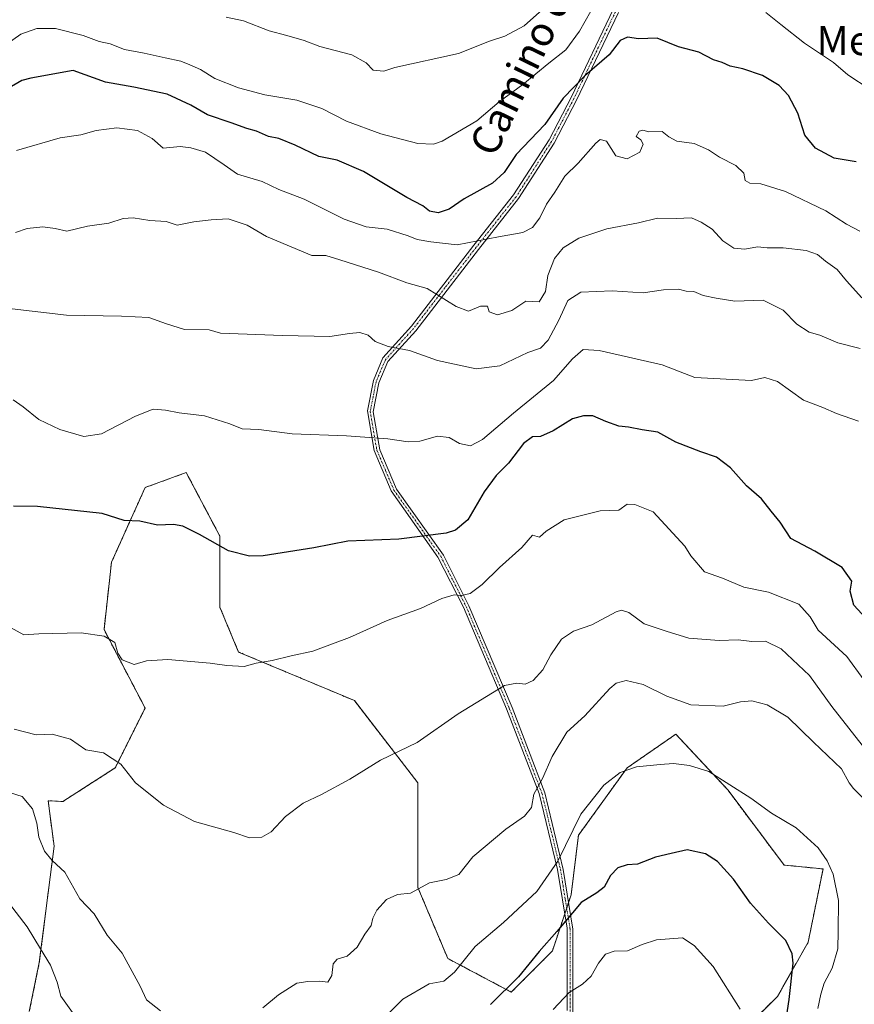
# Model space of a CAD drawing. Units: metres. Extents: x 620809 to 624254, y 4745686 to 4748060.
# Drawn here: x 621788 to 622016, y 4746596 to 4746866 of the extents above; entities that cross this region are included whole.
import ezdxf
from ezdxf.enums import TextEntityAlignment as Align

# ---------------------------------------------------------------- set-up
doc = ezdxf.new("R2010")
doc.units = ezdxf.units.M
doc.header["$MEASUREMENT"] = 0
doc.linetypes.add('TRAZO_Y_PUNTO', pattern=[1, 0.5, -0.25, 0, -0.25])
doc.linetypes.add('TRAZOS', pattern=[0.75, 0.5, -0.25])
for name, color, linetype, lineweight in [('Arbolado forestal', 92, 'TRAZOS', 0), ('Arbolado forestal CxS', 92, 'Continuous', 0), ('Camino', 19, 'Continuous', 0), ('Camino Cxs', 19, 'Continuous', 0), ('Camino eje', 39, 'TRAZO_Y_PUNTO', 13), ('Curva de nivel maestra', 36, 'Continuous', 30), ('Curva de nivel normal', 36, 'Continuous', 0), ('Matorral', 135, 'Continuous', 0), ('Matorral CxS', 135, 'Continuous', 0), ('Texto cartográfico', 19, 'Continuous', 0)]:
    doc.layers.add(name, color=color, linetype=linetype, lineweight=lineweight)
doc.styles.add('Arial', font='txt', dxfattribs={"height": 0.2})

# ---------------------------------------------------------------- blocks, each defined once
blk = doc.blocks.new('*U150')
at = {"layer": 'Arbolado forestal CxS', "color": 92, "linetype": 'Continuous', "lineweight": 0}
blk.add_polyline3d([(621979.26, 4746582.7, 742.58), (621995.27, 4746598.48, 748.54), (622003.68, 4746613.37, 751.73), (622007.75, 4746633.43, 754.49), (621997.07, 4746634.5, 753.07), (621981.7, 4746654.99, 754.25), (621967.36, 4746670.35, 756.87), (621954.04, 4746661.13, 755.1), (621940.72, 4746642.69, 753.76), (621938.67, 4746626.3, 751.1), (621933.55, 4746610.94, 749.09), (621922.28, 4746599.67, 749.17), (621904.87, 4746608.89, 755.76), (621896.67, 4746628.35, 760.14), (621896.67, 4746657.04, 763.78), (621896.67, 4746657.04, 763.78), (621879.26, 4746679.58, 767.6), (621847.5, 4746692.89, 771.09), (621842.38, 4746705.19, 772.65), (621842.38, 4746724.65, 775.36), (621833.16, 4746742.07, 777.38), (621821.89, 4746737.97, 776.44), (621812.67, 4746717.48, 773.07), (621810.62, 4746699.04, 770.1), (621821.89, 4746677.53, 768), (621813.69, 4746661.14, 764.78), (621799.35, 4746651.92, 762.58), (621795.3, 4746652.14, 761.61), (621796.93, 4746639.64, 760.87), (621792.88, 4746607.74, 754.23), (621790.14, 4746594.31, 751.46)], dxfattribs=at)
blk = doc.blocks.new('*U198')
at = {"layer": 'Curva de nivel normal', "color": 36, "linetype": 'Continuous', "lineweight": 0}
for points in [[(622018.95, 4746652.67, 760), (622016.11, 4746655.47, 760), (622014.95, 4746657.07, 760), (622012.78, 4746660.9, 760), (622005.1, 4746668.22, 760), (621998.14, 4746675.06, 760), (621992.4, 4746678.41, 760), (621988.21, 4746679.47, 760), (621985.14, 4746679.2, 760), (621980.39, 4746678.06, 760), (621971.55, 4746678.44, 760), (621964.9, 4746680.8, 760), (621958.48, 4746684.03, 760), (621953.74, 4746685.08, 760), (621951.03, 4746684.32, 760), (621949.31, 4746682.91, 760), (621942.49, 4746675.36, 760), (621937.53, 4746670.92, 760), (621933.45, 4746664.25, 760), (621930.88, 4746658.25, 760), (621928.48, 4746653.92, 760), (621927.8, 4746650.25, 760), (621925.94, 4746647.85, 760), (621920.81, 4746644.32, 760), (621911.71, 4746636.75, 760), (621907.86, 4746631.92, 760), (621904.46, 4746630.55, 760), (621899.88, 4746629.63, 760), (621894.61, 4746626.77, 760), (621891.05, 4746626.4, 760), (621888.1, 4746625.03, 760), (621885.43, 4746622.16, 760), (621884.31, 4746619.92, 760), (621883.9, 4746617.92, 760), (621882.16, 4746615.56, 760), (621880, 4746612, 760), (621877.28, 4746609.51, 760), (621874.54, 4746608.66, 760), (621873.46, 4746607.39, 760), (621873.07, 4746604.25, 760), (621872.02, 4746602.42, 760), (621869.81, 4746602.66, 760), (621866.46, 4746602.54, 760), (621863.46, 4746602.08, 760), (621858.46, 4746598.95, 760), (621854.13, 4746595.34, 760)], [(621826.14, 4746594.58, 760), (621822.28, 4746597.57, 760), (621820.5, 4746601.29, 760), (621815.58, 4746610.37, 760), (621811.5, 4746615.29, 760), (621807.96, 4746621.08, 760), (621804.02, 4746625.21, 760), (621799.86, 4746632.52, 760), (621796.43, 4746635.72, 760), (621794.32, 4746638.26, 760), (621792.76, 4746642.14, 760), (621792.24, 4746645.98, 760), (621791, 4746649.92, 760), (621788.17, 4746653.29, 760), (621778.26, 4746656.38, 760)]]:
    blk.add_polyline3d(points, dxfattribs=at)
blk = doc.blocks.new('*U200')
at = {"layer": 'Curva de nivel normal', "color": 36, "linetype": 'Continuous', "lineweight": 0}
for points in [[(621722.42, 4746594.5, 755), (621722.67, 4746596.4, 755), (621725.9, 4746598.27, 755), (621728.53, 4746598.68, 755), (621730.56, 4746600.42, 755), (621735.13, 4746606.1, 755), (621743.04, 4746609.83, 755), (621754.86, 4746619.64, 755), (621761.46, 4746623.74, 755), (621766.01, 4746627.56, 755), (621769.66, 4746629.78, 755), (621773.5, 4746631.37, 755), (621775.1, 4746633.55, 755), (621776.1, 4746634.32, 755), (621776.13, 4746630.51, 755), (621778.26, 4746629.24, 755), (621784.43, 4746624.22, 755), (621789.56, 4746617.59, 755), (621793.2, 4746611.53, 755), (621795.99, 4746607.04, 755), (621797.74, 4746602.43, 755), (621798.75, 4746598.59, 755), (621803.36, 4746592.17, 755)], [(621880.2, 4746585.28, 755), (621892.52, 4746597.73, 755), (621899.8, 4746601.92, 755), (621903.76, 4746602.69, 755), (621906.67, 4746605.17, 755), (621912.35, 4746612.19, 755), (621920.17, 4746618.74, 755), (621929.28, 4746627.25, 755), (621935.03, 4746635.59, 755), (621941.34, 4746648.45, 755), (621947.66, 4746656.42, 755), (621952.09, 4746659.88, 755), (621956.62, 4746661.46, 755), (621963.09, 4746662.04, 755), (621966.72, 4746662.3, 755), (621971.17, 4746661.74, 755), (621976.45, 4746660.18, 755), (621987.94, 4746652.85, 755), (621993.58, 4746648.7, 755), (622000.42, 4746644.72, 755), (622006.38, 4746639.17, 755), (622008.86, 4746635.69, 755), (622010.54, 4746632.01, 755), (622011.96, 4746624.75, 755), (622011.92, 4746616.36, 755), (622011.83, 4746611.52, 755), (622010.3, 4746606.25, 755), (622008.03, 4746602.12, 755), (622007.14, 4746599.06, 755), (622006.28, 4746595.22, 755)]]:
    blk.add_polyline3d(points, dxfattribs=at)
blk = doc.blocks.new('*U219')
at = {"layer": 'Curva de nivel maestra', "color": 36, "linetype": 'Continuous', "lineweight": 30}
blk.add_polyline3d([(622016.85, 4746827.22, 800), (622010.82, 4746828.26, 800), (622005.66, 4746830.97, 800), (622002.72, 4746834.59, 800), (622000.83, 4746840.56, 800), (621998.32, 4746845.45, 800), (621995.75, 4746848.2, 800), (621991.11, 4746850.9, 800), (621985.72, 4746852.73, 800), (621982.31, 4746853.45, 800), (621980.13, 4746854.46, 800), (621977.76, 4746855.23, 800), (621973.66, 4746857.32, 800), (621968.1, 4746858.81, 800), (621962.25, 4746861.1, 800), (621957.16, 4746860.95, 800), (621954.12, 4746861.43, 800), (621952.1, 4746860.5, 800), (621949.13, 4746856.62, 800), (621942.46, 4746850.78, 800), (621936.54, 4746844.66, 800), (621931.46, 4746837.48, 800), (621923.59, 4746829.23, 800), (621920.37, 4746824.33, 800), (621917.12, 4746821.37, 800), (621909.4, 4746817.07, 800), (621905.28, 4746814.24, 800), (621902.27, 4746813.31, 800), (621899.86, 4746813.76, 800), (621898.01, 4746815.17, 800), (621893.6, 4746817.5, 800), (621881.8, 4746824.64, 800), (621874.58, 4746827.72, 800), (621869.56, 4746828.72, 800), (621863.05, 4746831.85, 800), (621858.52, 4746833.64, 800), (621855.75, 4746834.21, 800), (621852.47, 4746835.62, 800), (621849.8, 4746836.38, 800), (621845.48, 4746837.94, 800), (621838.99, 4746840.1, 800), (621834.41, 4746842.79, 800), (621827.9, 4746845.76, 800), (621818.81, 4746847.68, 800), (621811.05, 4746849.08, 800), (621802.13, 4746852.26, 800), (621790.59, 4746850.15, 800), (621788.07, 4746849.58, 800), (621784.18, 4746847.24, 800)], dxfattribs=at)
blk = doc.blocks.new('*U222')
at = {"layer": 'Curva de nivel maestra', "color": 36, "linetype": 'Continuous', "lineweight": 30}
blk.add_polyline3d([(621997.42, 4746590.98, 750), (621998.51, 4746597.65, 750), (621999.52, 4746607.57, 750), (621999.25, 4746610.13, 750), (621997.53, 4746613.8, 750), (621992.77, 4746618.56, 750), (621987.9, 4746624.03, 750), (621983.16, 4746630.61, 750), (621978.79, 4746635.5, 750), (621975.5, 4746637.55, 750), (621970.46, 4746638.67, 750), (621966.13, 4746637.67, 750), (621961.82, 4746636.63, 750), (621956.9, 4746634.71, 750), (621954.03, 4746634.57, 750), (621951.52, 4746633.74, 750), (621949.48, 4746631.59, 750), (621947.77, 4746628.4, 750), (621945.74, 4746626.85, 750), (621941.46, 4746624.26, 750), (621934.8, 4746616.26, 750), (621929.88, 4746610.78, 750), (621924.29, 4746603.84, 750), (621916.62, 4746596.25, 750)], dxfattribs=at)
blk = doc.blocks.new('*U229')
at = {"layer": 'Curva de nivel maestra', "color": 36, "linetype": 'Continuous', "lineweight": 30}
blk.add_polyline3d([(622020.48, 4746701.07, 775), (622016.19, 4746705.74, 775), (622015.18, 4746709.59, 775), (622015.62, 4746712.28, 775), (622012.97, 4746716.09, 775), (622005.46, 4746720.51, 775), (621998.96, 4746723.99, 775), (621996.01, 4746728.51, 775), (621993.5, 4746731.48, 775), (621990.84, 4746734.86, 775), (621986.73, 4746738.45, 775), (621982.39, 4746743.41, 775), (621978.52, 4746746.27, 775), (621974.22, 4746747.8, 775), (621967.36, 4746750.41, 775), (621962.49, 4746753.16, 775), (621958.14, 4746753.83, 775), (621954.46, 4746754.55, 775), (621951.79, 4746754.82, 775), (621948.16, 4746756.05, 775), (621944.62, 4746757.67, 775), (621942.11, 4746757.6, 775), (621939.07, 4746756.78, 775), (621933.76, 4746753.52, 775), (621930.3, 4746751.99, 775), (621928.13, 4746751.84, 775), (621925.65, 4746750.02, 775), (621921.54, 4746744.68, 775), (621918.17, 4746741.23, 775), (621914.88, 4746736.83, 775), (621910.36, 4746729.15, 775), (621906.98, 4746726.26, 775), (621904.4, 4746725.44, 775), (621891.45, 4746723.8, 775), (621877.49, 4746723.23, 775), (621868.16, 4746721.42, 775), (621854.27, 4746719.21, 775), (621850.55, 4746719.19, 775), (621844.73, 4746720.65, 775), (621836.78, 4746725.11, 775), (621832.25, 4746727.4, 775), (621829.63, 4746727.85, 775), (621825.32, 4746727.68, 775), (621820.44, 4746728.75, 775), (621816.14, 4746728.92, 775), (621810.13, 4746730.88, 775), (621792.42, 4746732.76, 775), (621785.8, 4746732.91, 775)], dxfattribs=at)

msp = doc.modelspace()

# ---------------------------------------------------------------- linework, layer by layer
at = {"layer": 'Arbolado forestal', "color": 92, "linetype": 'TRAZOS', "lineweight": 0}
msp.add_polyline3d([(621984.9, 4746588.27, 744.12), (621995.27, 4746598.48, 748.54), (622003.68, 4746613.37, 751.73), (622007.75, 4746633.43, 754.49), (621997.07, 4746634.5, 753.07), (621981.7, 4746654.99, 754.25), (621967.36, 4746670.35, 756.87), (621954.04, 4746661.14, 755.1), (621940.72, 4746642.69, 753.76), (621938.67, 4746626.3, 751.1), (621937.98, 4746624.22, 750.82), (621937.47, 4746622.7, 750.65), (621936.96, 4746621.15, 750.45), (621933.55, 4746610.94, 749.09), (621922.28, 4746599.67, 749.17), (621904.87, 4746608.89, 755.76), (621896.67, 4746628.35, 760.14), (621896.67, 4746657.04, 763.78), (621879.26, 4746679.58, 767.6), (621847.5, 4746692.89, 771.09), (621842.38, 4746705.19, 772.65), (621842.38, 4746724.65, 775.36), (621833.16, 4746742.07, 777.38), (621821.89, 4746737.97, 776.44), (621812.67, 4746717.48, 773.07), (621810.62, 4746699.04, 770.1), (621821.89, 4746677.53, 768), (621813.69, 4746661.14, 764.78), (621799.35, 4746651.92, 762.58), (621795.3, 4746652.14, 761.61), (621796.93, 4746639.64, 760.87), (621792.88, 4746607.74, 754.23), (621790.14, 4746594.31, 751.46)], dxfattribs=at)
at = {"layer": 'Camino', "color": 19, "linetype": 'Continuous', "lineweight": 0}
for points in [[(621937.62, 4746594.59, 744.05), (621937.61, 4746617.16, 749.44), (621934.97, 4746633.31, 754.3), (621929.91, 4746654.1, 759.54), (621920.96, 4746677.27, 763.85), (621909.15, 4746705.16, 769.08), (621902.18, 4746718.87, 773.58), (621889.35, 4746737.03, 777.61), (621884.65, 4746748.16, 779.44), (621882.84, 4746758.99, 781.29), (621884.47, 4746767.3, 782.77), (621887.08, 4746773.53, 783.99), (621894.91, 4746782.24, 786.56), (621912.03, 4746804.4, 794.77), (621922.93, 4746818.18, 797.81), (621932.65, 4746833.29, 798.34), (621938.75, 4746845.07, 799.58), (621950.22, 4746868.98, 802.97)], [(621951.63, 4746868.14, 802.44), (621940.13, 4746844.13, 798.86), (621934.02, 4746832.35, 797.71), (621924.27, 4746817.16, 797.33), (621913.29, 4746803.23, 794.19), (621896.11, 4746780.96, 786.38), (621888.45, 4746772.49, 783.86), (621885.95, 4746766.68, 782.66), (621884.39, 4746758.7, 781.25), (621886.2, 4746748.33, 779.44), (621890.85, 4746737.54, 777.71), (621903.68, 4746719.39, 773.7), (621910.67, 4746705.53, 769.06), (621922.48, 4746677.64, 763.71), (621931.45, 4746654.3, 759.24), (621936.52, 4746633.28, 753.53), (621939.15, 4746616.96, 749.06), (621939.14, 4746594.16, 743.68)]]:
    msp.add_polyline3d(points, dxfattribs=at)
at = {"layer": 'Camino Cxs', "color": 19, "linetype": 'Continuous', "lineweight": 0}
for points in [[(621937.62, 4746594.59, 744.05), (621937.61, 4746617.16, 749.44), (621934.97, 4746633.31, 754.3), (621929.91, 4746654.1, 759.54), (621920.96, 4746677.27, 763.85), (621909.15, 4746705.16, 769.08), (621902.18, 4746718.87, 773.58), (621889.35, 4746737.03, 777.61), (621884.65, 4746748.16, 779.44), (621882.84, 4746758.99, 781.29), (621884.47, 4746767.3, 782.77), (621887.08, 4746773.53, 783.99), (621894.91, 4746782.24, 786.56), (621912.03, 4746804.4, 794.77), (621922.93, 4746818.18, 797.81), (621932.65, 4746833.29, 798.34), (621938.75, 4746845.07, 799.58), (621950.22, 4746868.98, 802.97)], [(621951.63, 4746868.14, 802.44), (621940.13, 4746844.13, 798.86), (621934.02, 4746832.35, 797.71), (621924.27, 4746817.16, 797.33), (621913.29, 4746803.23, 794.19), (621896.11, 4746780.96, 786.38), (621888.45, 4746772.49, 783.86), (621885.95, 4746766.68, 782.66), (621884.39, 4746758.7, 781.25), (621886.2, 4746748.33, 779.44), (621890.85, 4746737.54, 777.71), (621903.68, 4746719.39, 773.7), (621910.67, 4746705.53, 769.06), (621922.48, 4746677.64, 763.71), (621931.45, 4746654.3, 759.24), (621936.52, 4746633.28, 753.53), (621939.15, 4746616.96, 749.06), (621939.14, 4746594.16, 743.68)]]:
    msp.add_polyline3d(points, dxfattribs=at)
at = {"layer": 'Camino eje', "color": 39, "linetype": 'TRAZO_Y_PUNTO', "lineweight": 13}
msp.add_polyline3d([(621950.93, 4746868.56, 802.73), (621945.19, 4746856.61, 801.54), (621939.44, 4746844.6, 799.21), (621936.39, 4746838.71, 799.2), (621933.34, 4746832.82, 798.02), (621928.48, 4746825.27, 797.77), (621923.6, 4746817.67, 797.57), (621918.15, 4746810.78, 796.25), (621912.66, 4746803.82, 794.46), (621904.1, 4746792.74, 790.72), (621895.51, 4746781.6, 786.47), (621891.68, 4746777.37, 785.09), (621887.77, 4746773.01, 783.93), (621886.46, 4746769.9, 783.18), (621885.21, 4746766.99, 782.71), (621884.4, 4746762.84, 782.08), (621883.62, 4746758.85, 781.27), (621884.52, 4746753.43, 780.34), (621885.43, 4746748.25, 779.44), (621887.78, 4746742.68, 778.52), (621890.1, 4746737.29, 777.66), (621896.52, 4746728.21, 775.81), (621902.93, 4746719.13, 773.64), (621906.42, 4746712.28, 771.62), (621909.91, 4746705.35, 769.07), (621921.72, 4746677.46, 763.77), (621926.2, 4746665.87, 761.84), (621930.68, 4746654.2, 759.39), (621933.21, 4746643.81, 757.55), (621935.75, 4746633.3, 753.91), (621937.07, 4746625.22, 751.4), (621938.38, 4746617.06, 749.25), (621938.39, 4746605.78, 746.64), (621938.38, 4746594.38, 743.87)], dxfattribs=at)
at = {"layer": 'Curva de nivel normal', "color": 36, "linetype": 'Continuous', "lineweight": 0}
for points in [[(621947.17, 4746874.11, 805), (621940.96, 4746863.05, 805), (621937.27, 4746857.96, 805), (621932.58, 4746854.28, 805), (621925.45, 4746848.43, 805), (621918.93, 4746843.73, 805), (621912.84, 4746838.47, 805), (621903.3, 4746832.9, 805), (621900.96, 4746832.09, 805), (621896.63, 4746832.24, 805), (621886.5, 4746834.88, 805), (621877.11, 4746838.38, 805), (621870.36, 4746841.89, 805), (621863.5, 4746844.17, 805), (621854.72, 4746845.6, 805), (621847.5, 4746847.55, 805), (621840.97, 4746850.09, 805), (621837.09, 4746852.55, 805), (621834.18, 4746853.81, 805), (621831.7, 4746854.86, 805), (621827.41, 4746855.71, 805), (621821.61, 4746857.06, 805), (621816.28, 4746858.07, 805), (621812.33, 4746859.57, 805), (621809.3, 4746860.22, 805), (621804.94, 4746861.84, 805), (621797.32, 4746863.77, 805), (621792.21, 4746863.8, 805), (621787.8, 4746862.24, 805), (621781.8, 4746858.04, 805)], [(621931.66, 4746869.72, 810), (621925.84, 4746864.5, 810), (621920.55, 4746861.73, 810), (621916.29, 4746860.32, 810), (621907.82, 4746856.98, 810), (621890.36, 4746853.15, 810), (621887.38, 4746852.14, 810), (621884.45, 4746852.34, 810), (621882.5, 4746854.38, 810), (621878.56, 4746856.59, 810), (621869.8, 4746858.86, 810), (621865.5, 4746860.46, 810), (621860.72, 4746861.92, 810), (621855.9, 4746863.12, 810), (621848.9, 4746865.86, 810), (621844.13, 4746866.89, 810)], [(622020.63, 4746847.09, 805), (622014.58, 4746851.07, 805), (622010.59, 4746854.49, 805), (622002.67, 4746859.82, 805), (621996.17, 4746864.89, 805), (621992.06, 4746868.19, 805)], [(622017.82, 4746808.26, 795), (622014.2, 4746810.2, 795), (622008.48, 4746813.78, 795), (621997.46, 4746819.08, 795), (621990.68, 4746821.21, 795), (621987.66, 4746821.38, 795), (621986.42, 4746822.17, 795), (621986.02, 4746824.13, 795), (621983.81, 4746826.27, 795), (621979.36, 4746828.49, 795), (621976.38, 4746830.5, 795), (621972.45, 4746832.24, 795), (621967.65, 4746832.89, 795), (621965.52, 4746834.09, 795), (621963.69, 4746835.59, 795), (621959.99, 4746835.45, 795), (621958.38, 4746835.95, 795), (621957.35, 4746835.63, 795), (621956.49, 4746834.16, 795), (621957.81, 4746833.3, 795), (621958.4, 4746832.1, 795), (621957.49, 4746829.94, 795), (621954.08, 4746828.08, 795), (621950.93, 4746828.88, 795), (621948.35, 4746832.88, 795), (621946.66, 4746833.33, 795), (621945.5, 4746832.41, 795), (621940.61, 4746826.88, 795), (621936.94, 4746823.34, 795), (621934.2, 4746818.94, 795), (621931.94, 4746815.61, 795), (621930.08, 4746811.86, 795), (621928.13, 4746809.26, 795), (621925.46, 4746807.88, 795), (621918.8, 4746806.67, 795), (621907.42, 4746804.51, 795), (621900.26, 4746805.32, 795), (621896.48, 4746805.94, 795), (621893.99, 4746807, 795), (621888.27, 4746808.83, 795), (621882.46, 4746809.43, 795), (621876.47, 4746811.5, 795), (621865.48, 4746816.98, 795), (621858.59, 4746819.71, 795), (621853.94, 4746821.84, 795), (621847.18, 4746823.85, 795), (621843.53, 4746826.43, 795), (621838.49, 4746829.88, 795), (621834.46, 4746831.12, 795), (621831.48, 4746831.49, 795), (621826.85, 4746830.99, 795), (621823.78, 4746833.62, 795), (621819.79, 4746835.8, 795), (621814.13, 4746836.53, 795), (621808.46, 4746835.86, 795), (621804.25, 4746834.63, 795), (621798.63, 4746833.81, 795), (621786.65, 4746830.4, 795)], [(622018.38, 4746789.97, 790), (622014.19, 4746794.64, 790), (622011.6, 4746797.74, 790), (622008.46, 4746800.01, 790), (622006.22, 4746801.87, 790), (622003.15, 4746802.95, 790), (621996.8, 4746803.71, 790), (621992.46, 4746803.71, 790), (621989.8, 4746803.97, 790), (621986.35, 4746803.32, 790), (621983.34, 4746803.54, 790), (621980.24, 4746805.55, 790), (621977.35, 4746808.81, 790), (621974.35, 4746810.7, 790), (621971.71, 4746811.86, 790), (621967.44, 4746811.68, 790), (621962.37, 4746811.82, 790), (621957.13, 4746810.5, 790), (621948.46, 4746808.92, 790), (621940.8, 4746806.33, 790), (621936.46, 4746803.64, 790), (621934.1, 4746800.78, 790), (621932.32, 4746796.1, 790), (621931.62, 4746791.74, 790), (621929.88, 4746788.9, 790), (621926.24, 4746789.02, 790), (621922.42, 4746786.47, 790), (621918.48, 4746785.34, 790), (621916.25, 4746786.12, 790), (621915.74, 4746787.66, 790), (621913.8, 4746787.66, 790), (621910.56, 4746786.34, 790), (621907.17, 4746787.59, 790), (621899.22, 4746792.49, 790), (621893.62, 4746794.12, 790), (621885.92, 4746796.98, 790), (621875.3, 4746800.43, 790), (621871.46, 4746801.58, 790), (621867.59, 4746801.6, 790), (621855.14, 4746806.82, 790), (621849.9, 4746809.86, 790), (621844.66, 4746811.66, 790), (621840.03, 4746811.31, 790), (621835.22, 4746810.77, 790), (621830.65, 4746809.9, 790), (621827.64, 4746810.9, 790), (621823.16, 4746811.21, 790), (621818.64, 4746811.9, 790), (621815.83, 4746811.68, 790), (621811.92, 4746810.4, 790), (621806.11, 4746809.6, 790), (621800.46, 4746808.25, 790), (621797.23, 4746808.96, 790), (621793.87, 4746809.42, 790), (621789.59, 4746808.93, 790), (621786.33, 4746807.9, 790)], [(622017.94, 4746776.1, 785), (622011.82, 4746777.61, 785), (622006.91, 4746779.74, 785), (622003.93, 4746780.53, 785), (622000.61, 4746782.77, 785), (621996.78, 4746786.61, 785), (621991.38, 4746789.32, 785), (621983.58, 4746789.08, 785), (621978.43, 4746789.89, 785), (621974.86, 4746790.65, 785), (621972.32, 4746791.73, 785), (621970.24, 4746791.84, 785), (621968.15, 4746792.31, 785), (621964.04, 4746792.16, 785), (621958.42, 4746791.34, 785), (621949.95, 4746791.89, 785), (621941.39, 4746791.49, 785), (621937.75, 4746789.22, 785), (621935.33, 4746783.86, 785), (621932.4, 4746778.33, 785), (621930.28, 4746776.18, 785), (621926.78, 4746774.96, 785), (621919.12, 4746771.3, 785), (621912.63, 4746770.52, 785), (621902.01, 4746772.8, 785), (621894.34, 4746775.55, 785), (621888.57, 4746776.61, 785), (621884.98, 4746778, 785), (621883.02, 4746779.7, 785), (621880.76, 4746780.47, 785), (621877.91, 4746780.22, 785), (621872.5, 4746779.34, 785), (621859.6, 4746779.68, 785), (621842.53, 4746780.32, 785), (621839.41, 4746781.16, 785), (621832.65, 4746781.28, 785), (621827.73, 4746782.86, 785), (621822.92, 4746784.55, 785), (621815.41, 4746784.96, 785), (621800.33, 4746785.2, 785), (621785.46, 4746786.93, 785)], [(622017.46, 4746756.16, 780), (622011.46, 4746758.3, 780), (622007.71, 4746759.88, 780), (622002.44, 4746761.96, 780), (621995.29, 4746767.02, 780), (621991.8, 4746768.09, 780), (621988.13, 4746767.35, 780), (621972.57, 4746768.16, 780), (621963.66, 4746771.65, 780), (621946.38, 4746775.54, 780), (621942.02, 4746775.77, 780), (621939.1, 4746773.29, 780), (621933.83, 4746767.28, 780), (621922.86, 4746758.38, 780), (621914.43, 4746751.16, 780), (621911.14, 4746749.41, 780), (621908.12, 4746750.06, 780), (621905.27, 4746751.66, 780), (621902.09, 4746752.03, 780), (621897.22, 4746750.68, 780), (621894.01, 4746750.47, 780), (621888.45, 4746751.29, 780), (621877.11, 4746752.11, 780), (621862.17, 4746752.68, 780), (621853.08, 4746753.84, 780), (621848.51, 4746754.08, 780), (621845.13, 4746755.46, 780), (621838.19, 4746757.67, 780), (621831.26, 4746758.42, 780), (621827.47, 4746759.22, 780), (621824.14, 4746759.44, 780), (621819.22, 4746757.57, 780), (621809.9, 4746752.66, 780), (621805.13, 4746751.92, 780), (621798.54, 4746753.9, 780), (621792.75, 4746756.63, 780), (621788.44, 4746760.05, 780), (621785.73, 4746762.04, 780)], [(622018.96, 4746685.3, 770), (622014.32, 4746691.69, 770), (622006.44, 4746698.87, 770), (622004.18, 4746702.49, 770), (622001.1, 4746705.97, 770), (621992.82, 4746709.25, 770), (621986.08, 4746710.69, 770), (621980.15, 4746713.13, 770), (621975.26, 4746714.88, 770), (621971.49, 4746719.26, 770), (621969.87, 4746721.93, 770), (621961.14, 4746731.32, 770), (621956.15, 4746733.31, 770), (621954.02, 4746733.46, 770), (621951.8, 4746731.79, 770), (621946.65, 4746731.6, 770), (621936.78, 4746729.09, 770), (621931.87, 4746726.05, 770), (621930.02, 4746724.37, 770), (621928.13, 4746724.93, 770), (621925.19, 4746721.55, 770), (621919.05, 4746716.08, 770), (621914.31, 4746711.42, 770), (621911, 4746708.97, 770), (621908.63, 4746708.42, 770), (621906.65, 4746708.53, 770), (621903.25, 4746707.53, 770), (621897.4, 4746704.82, 770), (621888.21, 4746701.54, 770), (621877.91, 4746696.9, 770), (621867.83, 4746693.12, 770), (621861.95, 4746691.85, 770), (621856.71, 4746690.55, 770), (621852.29, 4746689.84, 770), (621849.06, 4746688.88, 770), (621844.32, 4746689.17, 770), (621839.69, 4746689.86, 770), (621828.1, 4746690.82, 770), (621822.28, 4746690.46, 770), (621818.9, 4746689.48, 770), (621815.64, 4746690.77, 770), (621814.4, 4746692.57, 770), (621813.55, 4746695.52, 770), (621810.66, 4746697.25, 770), (621804.34, 4746698.13, 770), (621792.72, 4746697.84, 770), (621788.66, 4746697.62, 770), (621784.13, 4746700.11, 770)], [(622019.52, 4746666.09, 765), (622010.13, 4746677.92, 765), (622004.03, 4746686.48, 765), (621996.27, 4746693.76, 765), (621991.97, 4746695.82, 765), (621988.23, 4746695.76, 765), (621984.52, 4746696.23, 765), (621979.23, 4746696.06, 765), (621970.94, 4746696.68, 765), (621964.72, 4746698.58, 765), (621958.7, 4746700.57, 765), (621954.49, 4746703.74, 765), (621952.49, 4746704.39, 765), (621951.06, 4746703.9, 765), (621944.35, 4746700.3, 765), (621939.3, 4746698.6, 765), (621936.06, 4746696.42, 765), (621933.13, 4746692.09, 765), (621930.95, 4746688.04, 765), (621928.3, 4746685.07, 765), (621926.13, 4746684.12, 765), (621923.8, 4746684.33, 765), (621920.39, 4746683.72, 765), (621907.73, 4746675.96, 765), (621896.46, 4746668.11, 765), (621886.46, 4746663.27, 765), (621878.03, 4746658.07, 765), (621870.28, 4746653.84, 765), (621865.26, 4746651.48, 765), (621860.36, 4746647.76, 765), (621856.49, 4746643.64, 765), (621853.89, 4746642.13, 765), (621850.49, 4746641.93, 765), (621846.19, 4746643.41, 765), (621835.4, 4746646.4, 765), (621826.97, 4746650.88, 765), (621819.21, 4746657, 765), (621815.26, 4746662.13, 765), (621810.44, 4746665.24, 765), (621805.62, 4746666.06, 765), (621801.46, 4746669.04, 765), (621796.42, 4746670.37, 765), (621791.98, 4746670.22, 765), (621785.97, 4746671.76, 765)], [(621933.8, 4746594.9, 745), (621938.13, 4746599.52, 745), (621941.8, 4746601.84, 745), (621944.14, 4746604.02, 745), (621946.17, 4746607.6, 745), (621948.14, 4746610.06, 745), (621950.46, 4746610.86, 745), (621954.13, 4746610.96, 745), (621958.13, 4746612.75, 745), (621962.13, 4746614.01, 745), (621969.2, 4746614.51, 745), (621972.44, 4746612.44, 745), (621977.62, 4746606.72, 745), (621985, 4746595, 745)]]:
    msp.add_polyline3d(points, dxfattribs=at)
at = {"layer": 'Matorral', "color": 135, "linetype": 'Continuous', "lineweight": 0}
msp.add_polyline3d([(621984.9, 4746588.27, 744.12), (621995.27, 4746598.48, 748.54), (622003.68, 4746613.37, 751.73), (622007.75, 4746633.43, 754.49), (621997.07, 4746634.5, 753.07), (621981.7, 4746654.99, 754.25), (621967.36, 4746670.35, 756.87), (621954.04, 4746661.14, 755.1), (621940.72, 4746642.69, 753.76), (621938.67, 4746626.3, 751.1), (621937.98, 4746624.22, 750.82), (621937.47, 4746622.7, 750.65), (621936.96, 4746621.15, 750.45), (621933.55, 4746610.94, 749.09), (621922.28, 4746599.67, 749.17), (621904.87, 4746608.89, 755.76), (621896.67, 4746628.35, 760.14), (621896.67, 4746657.04, 763.78), (621879.26, 4746679.58, 767.6), (621847.5, 4746692.89, 771.09), (621842.38, 4746705.19, 772.65), (621842.38, 4746724.65, 775.36), (621833.16, 4746742.07, 777.38), (621821.89, 4746737.97, 776.44), (621812.67, 4746717.48, 773.07), (621810.62, 4746699.04, 770.1), (621821.89, 4746677.53, 768), (621813.69, 4746661.14, 764.78), (621799.35, 4746651.92, 762.58), (621795.3, 4746652.14, 761.61), (621796.93, 4746639.64, 760.87), (621792.88, 4746607.74, 754.23), (621790.14, 4746594.31, 751.46)], dxfattribs=at)
at = {"layer": 'Matorral CxS', "color": 135, "linetype": 'Continuous', "lineweight": 0}
msp.add_polyline3d([(621790.14, 4746594.31, 751.46), (621792.88, 4746607.74, 754.23), (621796.93, 4746639.64, 760.87), (621795.3, 4746652.14, 761.61), (621799.35, 4746651.92, 762.58), (621813.69, 4746661.14, 764.78), (621821.89, 4746677.53, 768), (621810.62, 4746699.04, 770.1), (621812.67, 4746717.48, 773.07), (621821.89, 4746737.97, 776.44), (621833.16, 4746742.07, 777.38), (621842.38, 4746724.65, 775.36), (621842.38, 4746705.19, 772.65), (621847.5, 4746692.89, 771.09), (621879.26, 4746679.58, 767.6), (621896.67, 4746657.04, 763.78), (621896.67, 4746657.04, 763.78), (621896.67, 4746628.35, 760.14), (621904.87, 4746608.89, 755.76), (621922.28, 4746599.67, 749.17), (621933.55, 4746610.94, 749.09), (621938.67, 4746626.3, 751.1), (621940.72, 4746642.69, 753.76), (621954.04, 4746661.13, 755.1), (621967.36, 4746670.35, 756.87), (621981.7, 4746654.99, 754.25), (621997.07, 4746634.5, 753.07), (622007.75, 4746633.43, 754.49), (622003.68, 4746613.37, 751.73), (621995.27, 4746598.48, 748.54), (621979.26, 4746582.7, 742.58)], dxfattribs=at)

# ---------------------------------------------------------------- block references
at = {"layer": 'Arbolado forestal CxS', "color": 92, "linetype": 'Continuous', "lineweight": 0}
msp.add_blockref('*U150', (0, 0), dxfattribs=at)
at = {"layer": 'Curva de nivel maestra', "color": 36, "linetype": 'Continuous', "lineweight": 30}
for name in ['*U229', '*U222', '*U219']:
    msp.add_blockref(name, (0, 0), dxfattribs=at)
at = {"layer": 'Curva de nivel normal', "color": 36, "linetype": 'Continuous', "lineweight": 0}
for name in ['*U198', '*U200']:
    msp.add_blockref(name, (0, 0), dxfattribs=at)

# ---------------------------------------------------------------- texts
at = {"layer": 'Texto cartográfico', "color": 19, "linetype": 'Continuous', "lineweight": 0, "style": 'Arial'}
msp.add_text('Camino de las Bordas', height=8, rotation=64.0807, dxfattribs=at).set_placement((621938.13, 4746879.41), align=Align.MIDDLE_CENTER)
msp.add_text('Mendizelai', height=8, dxfattribs=at).set_placement((622033.36, 4746860.5), align=Align.MIDDLE_CENTER)

doc.saveas('drawing.dxf')
